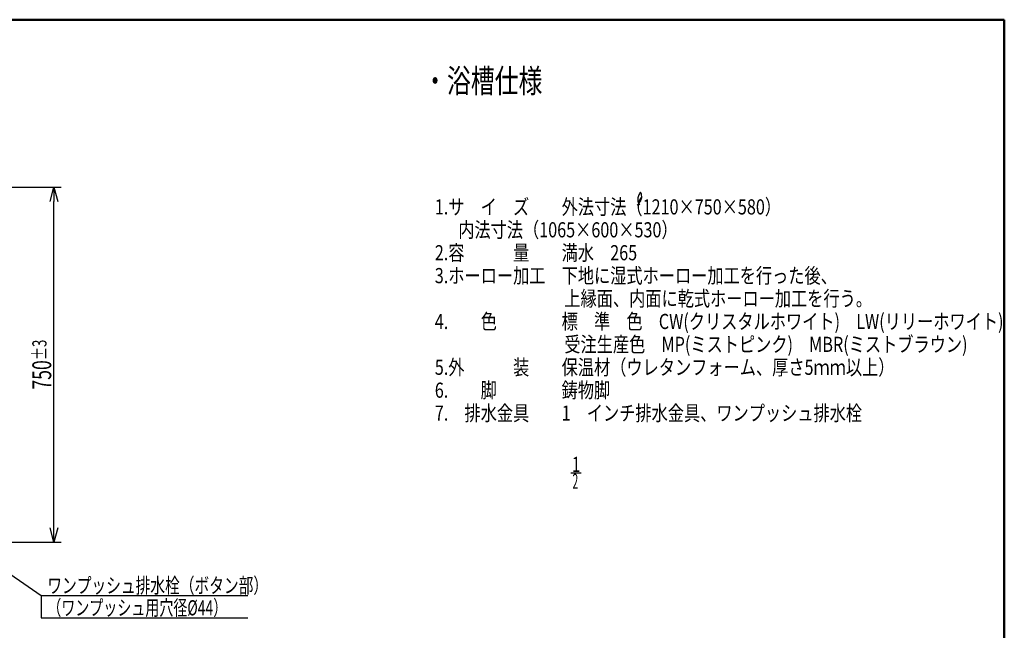
# Model space of a CAD drawing. Units: millimetres. Extents: x 125 to 4075, y 112 to 2873.
# Drawn here: x 1995 to 4075, y 1567 to 2858 of the extents above; entities that cross this region are included whole.
import ezdxf

# ---------------------------------------------------------------- set-up
doc = ezdxf.new("R2010")
doc.units = ezdxf.units.MM
doc.header["$LTSCALE"] = 1.71063
doc.layers.add('NoLayerName_001', color=7, linetype='Continuous')
doc.styles.get("Standard").update_dxf_attribs({"font": 'txt', "bigfont": 'extfont2'})
doc.dimstyles.get("Standard").update_dxf_attribs({"dimtxt": 2.5, "dimasz": 2.5, "dimexe": 1.25, "dimexo": 0.625, "dimtad": 1, "dimzin": 0, "dimdsep": 46, "dimtxsty": 'Standard', "dimcen": 2.5, "dimadec": 0, "dimazin": 0, "dimtfac": 0.75, "dimtmove": 0, "dimatfit": 3, "dimfxl": 1, "dimarcsym": 0})

# ---------------------------------------------------------------- blocks, each defined once
blk = doc.blocks.new('_OPEN30')
at = {"color": 0, "linetype": 'ByBlock', "lineweight": -2}
for p, q in [((-1, 0.267949), (0, 0)), ((0, 0), (-1, -0.267949)), ((0, 0), (-1, 0))]:
    blk.add_line(p, q, dxfattribs=at)
blk = doc.blocks.new('*D22')
at = {"layer": 'Defpoints', "color": 0}
for p in [(1836.9, 2503.7), (2067.2, 2503.7), (1836.9, 1753.7)]:
    blk.add_point(p, dxfattribs=at)
at = {"layer": 'NoLayerName_001', "color": 0, "linetype": 'Continuous', "lineweight": 25}
for p, q in [((1846.9, 2503.7), (2082.2, 2503.7)), ((2067.2, 1783.7), (2067.2, 2473.7)), ((1846.9, 1753.7), (2082.2, 1753.7))]:
    blk.add_line(p, q, dxfattribs=at)
at = {"layer": 'NoLayerName_001', "color": 0, "lineweight": 25, "xscale": 30, "yscale": 30, "zscale": 30}
for p, rotation in [((2067.2, 2503.7), 90), ((2067.2, 1753.7), 270)]:
    blk.add_blockref('_OPEN30', p, dxfattribs=dict(at, rotation=rotation))
at = {"layer": 'NoLayerName_001', "color": 0, "lineweight": 50, "insert": (2041.5, 2128.7), "char_height": 40, "attachment_point": 5, "rotation": 90}
blk.add_mtext('\\A1;\\W0.6831;750{\\H30.000000;%%p3}', dxfattribs=at)
blk = doc.blocks.new('DIM_0001')
at = {"color": 7, "linetype": 'Continuous', "lineweight": 25}
for points in [[(20.1, 171.9), (0, 195.6), (29.3, 185.2)], [(0, 195.6), (215.7, 47), (652, 47)], [(215.7, 47), (215.7, 0), (652, 0)]]:
    blk.add_lwpolyline(points, dxfattribs=at)
at = {"color": 7, "linetype": 'Continuous', "lineweight": 50}
for s, width, p in [('ワンプッシュ排水栓（ボタン部）', 0.71229, (228.7, 52)), ('（ワンプッシュ用穴径%%c44）', 0.677544, (228.7, 5))]:
    blk.add_text(s, height=32, dxfattribs=dict(at, width=width)).set_placement(p)

msp = doc.modelspace()

# ---------------------------------------------------------------- linework, layer by layer
at = {"layer": 'NoLayerName_001', "color": 7, "linetype": 'Continuous', "lineweight": 50}
for p, q in [((841.513, 2857.5), (4075, 2857.5)), ((4075, 2857.5), (4075, 112.5))]:
    msp.add_line(p, q, dxfattribs=at)
at = {"layer": 'NoLayerName_001', "color": 7, "linetype": 'Continuous', "lineweight": 25}
msp.add_line((3159.088, 1900.134), (3181.332, 1900.134), dxfattribs=at)
for centre, radius, start, end in [((3319.037, 2477.967), 18.506, 163.105116, 191.344294), ((3331.158, 2474.555), 31.097, 146.776024, 163.581713), ((3306.406, 2490.783), 1.5, 15.039604, 147.283563), ((3291.273, 2482.812), 17.613, 326.273746, 356.89052), ((3280.411, 2483.496), 28.497, 356.701219, 15.623329), ((3284.758, 2487.646), 25.719, 304.411417, 325.376314), ((3323.327, 2479.602), 23.047, 193.232098, 215.903354)]:
    msp.add_arc(centre, radius, start, end, dxfattribs=at)

# ---------------------------------------------------------------- block references
msp.add_blockref('DIM_0001', (1824.482, 1593.996), dxfattribs=at)

# ---------------------------------------------------------------- texts
at = {"layer": 'NoLayerName_001', "color": 7, "lineweight": 50, "attachment_point": 4}
for s, insert, char_height in [('\\A1;\\W0.7387;・浴槽仕様', (2847.18, 2728.233), 50), ('\\A1;\\W0.7387;1', (3161.502, 1917.963), 32), ('\\A1;\\W0.4925;2', (3162.797, 1882.344), 32)]:
    msp.add_mtext(s, dxfattribs=dict(at, insert=insert, char_height=char_height))
at = {"layer": 'NoLayerName_001', "color": 7, "lineweight": 50, "insert": (2871.81, 2235.953), "char_height": 32, "attachment_point": 4, "line_spacing_factor": 0.907471}
msp.add_mtext('\\A1;\\W0.7836;1.サ\u3000イ\u3000ズ\u3000\u3000外法寸法（1210×750×580）\\P\u3000\u3000\u3000\u3000\u3000\u3000  \u3000内法寸法（1065×600×530）\\P \\P2.容\u3000\u3000\u3000量\u3000\u3000満水\u3000265\\P \\P3.ホーロー加工\u3000下地に湿式ホーロー加工を行った後、\\P\u3000\u3000\u3000\u3000\u3000\u3000\u3000\u3000上縁面、内面に乾式ホーロー加工を行う。\\P \\P4.\u3000\u3000色\u3000\u3000\u3000\u3000標\u3000準\u3000色\u3000CW(クリスタルホワイト)\u3000LW(リリーホワイト)\\P\u3000\u3000\u3000\u3000\u3000\u3000\u3000\u3000受注生産色\u3000MP(ミストピンク)\u3000MBR(ミストブラウン)\\P \\P5.外\u3000\u3000\u3000装\u3000\u3000保温材（ウレタンフォーム、厚さ5ｍｍ以上）\\P \\P6.\u3000\u3000脚\u3000\u3000\u3000\u3000鋳物脚\\P \\P7.\u3000排水金具\u3000\u30001\u3000インチ排水金具、ワンプッシュ排水栓\\P ', dxfattribs=at)

# ---------------------------------------------------------------- dimensions: what is measured, and where the dimension line sits
at = {"layer": 'NoLayerName_001', "color": 7, "linetype": 'Continuous', "lineweight": 50}
dim = msp.add_linear_dim(base=(2067.239, 2503.676), p1=(1836.879, 1753.676), p2=(1836.879, 2503.676), angle=90, text='\\W0.6831;<>', dimstyle='Standard', override={"dimtxt": 40, "dimasz": 30, "dimexe": 15, "dimexo": 10, "dimgap": 5, "dimzin": 8, "dimblk": 'OPEN30', "dimclrd": 0, "dimclre": 0, "dimclrt": 0, "dimtol": 1, "dimtp": 3, "dimtm": 3, "dimtolj": 1, "dimlwd": 25, "dimlwe": 25}, dxfattribs=at)
dim.commit()
dim.dimension.update_dxf_attribs({"geometry": '*D22', "text_midpoint": (2067.239, 2128.676), "dimtype": 160})

doc.saveas('drawing.dxf')
